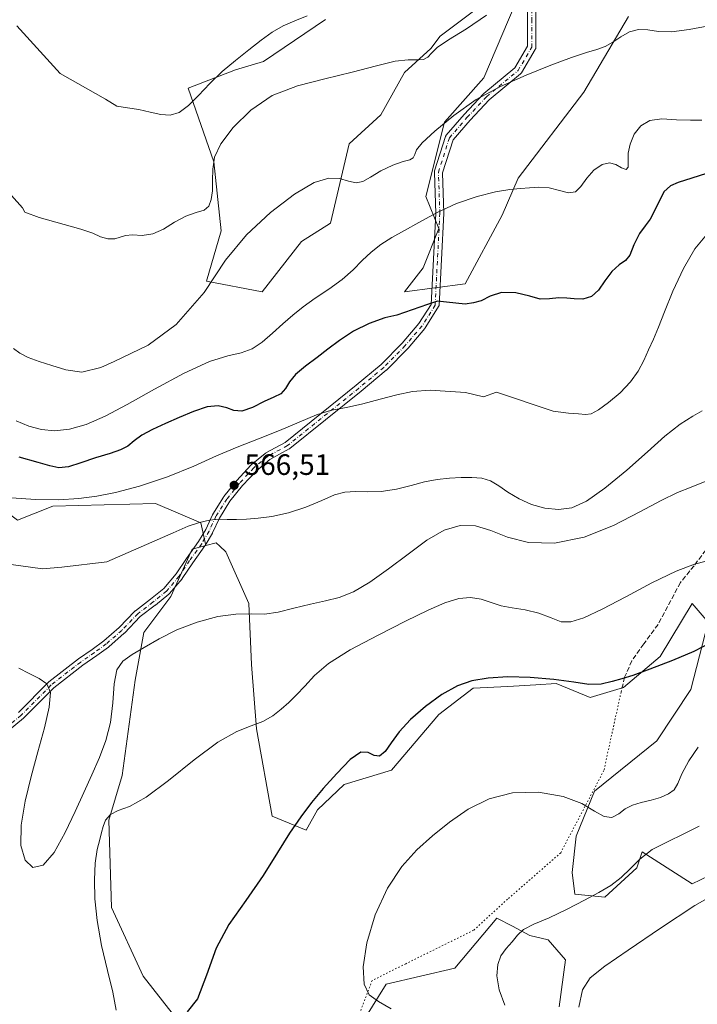
# Model space of a CAD drawing. Units: metres. Extents: x 628385 to 631853, y 4704161 to 4706547.
# Drawn here: x 631306 to 631536, y 4704747 to 4705082 of the extents above; entities that cross this region are included whole.
import ezdxf

# ---------------------------------------------------------------- set-up
doc = ezdxf.new("R2010")
doc.units = ezdxf.units.M
doc.header["$MEASUREMENT"] = 0
for name, pattern in [('DGN Style 3', [2.307223, 1.648017, -0.659207]), ('DGN Style 4', [2.638475, 1.318413, -0.659207, 0.001648, -0.659207]), ('DGN Style 5', [1.153612, 0.494405, -0.659207])]:
    doc.linetypes.add(name, pattern=pattern)
for name, color, linetype, lineweight in [('Arbolado forestal CxS', 92, 'Continuous', 0), ('Camino Cxs', 7, 'Continuous', 0), ('Camino eje', 30, 'DGN Style 4', 13), ('Cultivos herbáceos CxS', 92, 'Continuous', 0), ('Curva de nivel maestra', 30, 'Continuous', 30), ('Curva de nivel normal', 30, 'Continuous', 0), ('Matorral CxS', 135, 'Continuous', 0), ('Punto de cota en terreno', 7, 'Continuous', 0), ('Rótulo de punto de cota en terreno', 7, 'Continuous', 0), ('Senda', 7, 'DGN Style 3', 0), ('Senda virtual', 7, 'DGN Style 5', 0)]:
    doc.layers.add(name, color=color, linetype=linetype, lineweight=lineweight)
doc.styles.add('Style-Arial', font='txt')

# ---------------------------------------------------------------- blocks, each defined once
blk = doc.blocks.new('*U16')
at = {"layer": 'Matorral CxS', "color": 135, "linetype": 'Continuous', "lineweight": 0}
for points in [[(631540.1999, 4704790.7051, 536.6406), (631534.5539, 4704788.0131, 536.3238), (631527.2815, 4704792.6079, 537.7053), (631517.5001, 4704798.7883, 541.0271), (631515.7049, 4704793.4013, 539.9446), (631504.8147, 4704783.4343, 539.8487), (631494.6235, 4704784.4397, 541.3882), (631493.7159, 4704791.8265, 542.5291), (631495.0599, 4704804.1765, 543.4327), (631501.3435, 4704819.4423, 545.6142), (631522.4757, 4704836.5993, 547.3216), (631534.0881, 4704854.0459, 548.6512), (631539.9417, 4704876.9117, 551.4127), (631534.5559, 4704883.1969, 552.981), (631523.6305, 4704865.2039, 551.0726), (631511.2001, 4704854.7201, 549.9551), (631499.8561, 4704851.2503, 549.3943), (631488.2951, 4704856.0293, 550.2327), (631481.3633, 4704855.5819, 550.065), (631471.8061, 4704854.9653, 549.6969), (631460.0539, 4704854.4627, 550.0114), (631448.3849, 4704845.4839, 549.5351), (631432.2283, 4704826.6259, 548.2293), (631416.1381, 4704821.7661, 549.5435), (631407.0947, 4704813.1573, 549.8376), (631403.2057, 4704806.1901, 549.3849), (631391.6459, 4704810.9693, 551.7158), (631386.4173, 4704840.6773, 555.0618), (631384.6559, 4704862.5453, 557.9155), (631383.7581, 4704883.1983, 560.6521), (631375.9455, 4704900.7301, 563.5193), (631373.8615, 4704902.7069, 563.9486), (631372.6877, 4704903.8203, 564.1214), (631369.0927, 4704902.8923, 563.7336), (631367.4257, 4704910.6683, 565.4377), (631352.0059, 4704917.2525, 568.5247), (631317.0887, 4704916.3439, 570.2343), (631305.1435, 4704911.5879, 568.2688)], [(631409.7925, 4705081.6495, 594.6924), (631388.7173, 4705067.4327, 593.2501), (631379.2741, 4705064.5879, 594.7335), (631363.1169, 4705058.3029, 596.5738), (631371.8253, 4705033.3379, 590.2002), (631374.3469, 4705009.9081, 587.1951), (631369.3987, 4704992.7511, 586.0776), (631388.2487, 4704989.1589, 583.2653), (631401.7129, 4705006.2205, 583.8378), (631411.5861, 4705012.5055, 583.9378), (631417.8697, 4705039.4445, 586.6327), (631428.6421, 4705049.3221, 588.1121), (631436.7203, 4705063.6891, 589.7765), (631445.6965, 4705071.7711, 590.4799), (631448.8445, 4705075.9831, 590.8471), (631461.9267, 4705085.8479, 591.4186)], [(631476.2161, 4705091.5257, 590.2311), (631463.6483, 4705061.8939, 586.8913), (631450.2471, 4705046.8089, 585.5077), (631443.9005, 4705021.4853, 581.5531), (631448.3881, 4705010.7091, 579.4495), (631443.0019, 4704997.2403, 577.6085), (631436.7187, 4704989.1583, 576.6152), (631457.3637, 4704991.8521, 576.6931), (631469.9303, 4705015.1989, 579.2101), (631475.3167, 4705027.7709, 580.9382), (631497.6273, 4705056.9315, 583.7841), (631512.8309, 4705082.7273, 586.3322)]]:
    blk.add_polyline3d(points, dxfattribs=at)
blk = doc.blocks.new('5PATER')
at = {"layer": 'Punto de cota en terreno', "linetype": 'Continuous', "lineweight": 0}
h = blk.add_hatch(color=51, dxfattribs=at)
edge = h.paths.add_edge_path()
edge.add_ellipse((0, 0), major_axis=(-0.11, -0.111), ratio=0.999422, start_angle=0, end_angle=360)

msp = doc.modelspace()

# ---------------------------------------------------------------- linework, layer by layer
at = {"layer": 'Arbolado forestal CxS', "color": 92, "linetype": 'Continuous', "lineweight": 0}
for points in [[(631211.9407, 4704985.8275, 569.6187), (631228.3797, 4704980.0745, 574.3767), (631240.2903, 4704961.9703, 574.6436), (631251.6669, 4704940.0405, 569.7813), (631266.0177, 4704925.8093, 568.7236), (631290.2419, 4704922.6301, 571.3079), (631305.1435, 4704911.5879, 568.2688), (631317.0887, 4704916.3439, 570.2343), (631352.0059, 4704917.2525, 568.5247), (631367.4257, 4704910.6683, 565.4377), (631369.0927, 4704902.8923, 563.7336)], [(631305.1435, 4704911.5879, 568.2688), (631317.0887, 4704916.3439, 570.2343), (631352.0059, 4704917.2525, 568.5247), (631367.4257, 4704910.6683, 565.4377), (631369.0927, 4704902.8923, 563.7336), (631364.4845, 4704901.7013, 563.4457), (631357.2833, 4704885.6395, 561.7831), (631348.0779, 4704873.3347, 561.2181), (631345.1605, 4704857.1577, 558.931), (631340.6719, 4704824.8309, 556.7114), (631336.1825, 4704809.5669, 555.5359), (631337.0809, 4704779.9331, 553.445), (631347.8513, 4704756.5859, 551.459), (631357.7243, 4704744.0149, 550.4175)], [(631369.0927, 4704902.8923, 563.7336), (631364.4845, 4704901.7013, 563.4457), (631357.2833, 4704885.6395, 561.7831), (631348.0779, 4704873.3347, 561.2181), (631345.1605, 4704857.1577, 558.931), (631340.6719, 4704824.8309, 556.7114), (631336.1825, 4704809.5669, 555.5359), (631337.0809, 4704779.9331, 553.445), (631347.8513, 4704756.5859, 551.459), (631357.7243, 4704744.0149, 550.4175)], [(631423.2495, 4704742.2173, 545.6131), (631430.4307, 4704753.8913, 544.1252), (631453.7689, 4704759.2789, 542.5717), (631468.1313, 4704776.3397, 542.3288), (631473.3933, 4704773.5377, 541.1074), (631479.3633, 4704770.3587, 539.8248), (631485.5013, 4704768.9617, 539.4847), (631491.3981, 4704762.1305, 537.787), (631489.2759, 4704746.1997, 536.494)], [(631423.2495, 4704742.2173, 545.6131), (631430.4307, 4704753.8913, 544.1252), (631453.7689, 4704759.2789, 542.5717), (631468.1313, 4704776.3397, 542.3288), (631473.3933, 4704773.5377, 541.1074), (631479.3633, 4704770.3587, 539.8248), (631485.5013, 4704768.9617, 539.4847), (631491.3981, 4704762.1305, 537.787), (631489.2759, 4704746.1997, 536.494)]]:
    msp.add_polyline3d(points, dxfattribs=at)
at = {"layer": 'Camino Cxs', "color": 7, "linetype": 'Continuous', "lineweight": 0}
for points in [[(631481.3632, 4705095.0638, 590.0136), (631481.3632, 4705081.0956, 587.8285), (631481.3632, 4705072.233, 587.0714), (631481.351, 4705072.0489, 587.0278), (631481.3148, 4705071.8679, 586.9984), (631481.255, 4705071.6933, 586.9827), (631481.1729, 4705071.5281, 586.98), (631476.5053, 4705063.5935, 585.4649), (631476.3711, 4705063.4034, 585.424), (631476.1944, 4705063.2274, 585.3888), (631465.532, 4705054.4193, 584.9675), (631459.0809, 4705047.5075, 584.0184), (631453.2219, 4705040.747, 583.7758), (631449.6516, 4705029.59, 582.0672), (631450.11, 4705015.8387, 579.9496), (631450.1107, 4705015.792, 579.9454), (631450.1089, 4705015.7204, 579.9393), (631448.5076, 4704984.4752, 575.3309), (631443.7469, 4704976.8523, 574.1236), (631443.642, 4704976.7098, 574.1061), (631437.898, 4704969.995, 573.0185), (631437.8356, 4704969.9271, 573.0058), (631430.5656, 4704962.5572, 572.0697), (631430.4747, 4704962.4734, 572.0586), (631421.954, 4704955.3546, 572.5714), (631397.7045, 4704935.8668, 569.055), (631397.5401, 4704935.7543, 569.0427), (631397.5108, 4704935.7378, 569.0406), (631390.9216, 4704932.1581, 568.4806), (631386.3341, 4704928.3625, 568.0256), (631381.6145, 4704923.2896, 567.2128), (631377.3508, 4704917.9649, 566.3573), (631373.7449, 4704912.2383, 565.6888), (631371.4199, 4704907.2141, 564.7461), (631371.3625, 4704907.1042, 564.7282), (631368.8691, 4704902.8883, 563.6392), (631368.8042, 4704902.7893, 563.6032), (631364.6679, 4704897.0582, 562.5512), (631361.1314, 4704891.7585, 564.1013), (631361.0452, 4704891.6436, 564.1044), (631356.7744, 4704886.5727, 563.7483), (631356.6075, 4704886.4074, 563.7053), (631351.9892, 4704882.6606, 562.4029), (631351.9572, 4704882.6354, 562.399), (631346.8565, 4704878.7558, 563.6445), (631341.4858, 4704873.1876, 562.8946), (631341.4052, 4704873.1109, 562.888), (631336.1056, 4704868.4826, 561.6357), (631336.0252, 4704868.4191, 561.6073), (631332.0552, 4704865.5291, 561.6824), (631332.0281, 4704865.5098, 561.691), (631327.3588, 4704862.2911, 562.861), (631317.4147, 4704854.5556, 561.3224), (631307.2839, 4704844.3254, 560.1018), (631307.1883, 4704844.2381, 560.1045), (631301.9464, 4704839.9704, 561.4574)], [(631481.3632, 4705095.0638, 590.0136), (631481.3632, 4705081.0956, 587.8285), (631481.3632, 4705072.233, 587.0714), (631481.351, 4705072.0489, 587.0278), (631481.3148, 4705071.8679, 586.9984), (631481.255, 4705071.6933, 586.9828), (631481.1729, 4705071.5281, 586.98), (631476.5053, 4705063.5935, 585.4649), (631476.3711, 4705063.4034, 585.424), (631476.1944, 4705063.2274, 585.3888), (631465.532, 4705054.4193, 584.9675), (631459.0809, 4705047.5075, 584.0184), (631453.2219, 4705040.747, 583.7758), (631449.6516, 4705029.59, 582.0672), (631450.11, 4705015.8387, 579.9496), (631450.1107, 4705015.792, 579.9454), (631450.1089, 4705015.7204, 579.9393), (631448.5076, 4704984.4752, 575.3309), (631443.7469, 4704976.8523, 574.1236), (631443.642, 4704976.7098, 574.1061), (631437.898, 4704969.995, 573.0185), (631437.8356, 4704969.9271, 573.0058), (631430.5656, 4704962.5572, 572.0697), (631430.4747, 4704962.4734, 572.0586), (631421.954, 4704955.3546, 572.5714), (631397.7045, 4704935.8668, 569.055), (631397.5401, 4704935.7543, 569.0427), (631397.5108, 4704935.7378, 569.0406), (631390.9216, 4704932.1581, 568.4806), (631386.3341, 4704928.3625, 568.0256), (631381.6145, 4704923.2896, 567.2128), (631377.3508, 4704917.9649, 566.3573), (631373.7449, 4704912.2383, 565.6888), (631371.4199, 4704907.2141, 564.7461), (631371.3625, 4704907.1042, 564.7282), (631368.8691, 4704902.8883, 563.6392), (631368.8042, 4704902.7893, 563.6032), (631364.6679, 4704897.0582, 562.5512), (631361.1314, 4704891.7585, 564.1013), (631361.0452, 4704891.6436, 564.1044), (631356.7744, 4704886.5727, 563.7483), (631356.6075, 4704886.4074, 563.7053), (631351.9892, 4704882.6606, 562.4029), (631351.9572, 4704882.6354, 562.399), (631346.8565, 4704878.7558, 563.6445), (631341.4858, 4704873.1876, 562.8946), (631341.4052, 4704873.1109, 562.888), (631336.1056, 4704868.4826, 561.6357), (631336.0252, 4704868.4191, 561.6073), (631332.0552, 4704865.5291, 561.6824), (631332.0281, 4704865.5098, 561.691), (631327.3588, 4704862.2911, 562.861), (631317.4147, 4704854.5556, 561.3224), (631307.2839, 4704844.3254, 560.1018), (631307.1883, 4704844.2381, 560.1045), (631301.9464, 4704839.9704, 561.4574)], [(631305.4853, 4704846.2042, 560.7978), (631315.6264, 4704856.4448, 562.2967), (631315.7145, 4704856.526, 562.295), (631315.7519, 4704856.5562, 562.2924), (631325.7919, 4704864.3662, 562.8676), (631325.8524, 4704864.4104, 562.8633), (631330.538, 4704867.6405, 561.6813), (631334.4483, 4704870.4871, 563.238), (631339.6528, 4704875.0324, 563.8434), (631345.0544, 4704880.6326, 564.6663), (631345.1545, 4704880.7259, 564.6626), (631345.2031, 4704880.7648, 564.658), (631350.3668, 4704884.6924, 564.2355), (631354.8653, 4704888.342, 565.1688), (631359.0091, 4704893.2621, 564.8981), (631362.5187, 4704898.5217, 562.9672), (631362.546, 4704898.5609, 562.9771), (631366.6616, 4704904.2631, 564.1647), (631369.088, 4704908.3655, 565.2269), (631371.4203, 4704913.406, 566.3542), (631371.4743, 4704913.5101, 566.3579), (631371.5, 4704913.5528, 566.358), (631375.1901, 4704919.4128, 567.0996), (631375.2753, 4704919.5327, 567.1241), (631379.6153, 4704924.9527, 567.9024), (631379.6342, 4704924.9757, 567.9023), (631379.6783, 4704925.0256, 567.9015), (631384.4883, 4704930.1956, 568.2464), (631384.6079, 4704930.3089, 568.2654), (631389.3614, 4704934.2417, 569.5795), (631389.5401, 4704934.3659, 569.6288), (631389.5695, 4704934.3824, 569.6337), (631396.1668, 4704937.9666, 569.4578), (631420.3069, 4704957.3663, 571.7815), (631428.7586, 4704964.4276, 572.3212), (631435.9523, 4704971.7204, 573.2334), (631441.6026, 4704978.3255, 574.5008), (631445.7205, 4704984.7976, 575.6183), (631447.3095, 4705015.8044, 580.362), (631446.8451, 4705029.7391, 582.58), (631446.8577, 4705029.9786, 582.6299), (631446.911, 4705030.2124, 582.6606), (631450.6425, 4705041.8737, 585.4593), (631450.7104, 4705042.0456, 585.4893), (631450.8003, 4705042.2072, 585.4968), (631450.9107, 4705042.3554, 585.4808), (631456.9819, 4705049.3607, 584.7), (631457.0163, 4705049.3991, 584.6996), (631463.5467, 4705056.3959, 586.1496), (631463.6744, 4705056.5166, 586.1585), (631474.2169, 4705065.2256, 586.1503), (631478.5633, 4705072.6142, 588.9155), (631478.5633, 4705081.0956, 588.189), (631478.5633, 4705095.0892, 590.5363)], [(631305.4853, 4704846.2042, 560.7978), (631315.6264, 4704856.4448, 562.2967), (631315.7145, 4704856.526, 562.295), (631315.7519, 4704856.5562, 562.2924), (631325.7919, 4704864.3662, 562.8676), (631325.8524, 4704864.4104, 562.8633), (631330.538, 4704867.6405, 561.6813), (631334.4483, 4704870.4871, 563.238), (631339.6528, 4704875.0324, 563.8434), (631345.0544, 4704880.6326, 564.6663), (631345.1545, 4704880.7259, 564.6626), (631345.2031, 4704880.7648, 564.658), (631350.3668, 4704884.6924, 564.2355), (631354.8653, 4704888.342, 565.1688), (631359.0091, 4704893.2621, 564.8981), (631362.5187, 4704898.5217, 562.9672), (631362.546, 4704898.5609, 562.9771), (631366.6616, 4704904.2631, 564.1647), (631369.088, 4704908.3655, 565.2269), (631371.4203, 4704913.406, 566.3542), (631371.4743, 4704913.5101, 566.3579), (631371.5, 4704913.5528, 566.358), (631375.1901, 4704919.4128, 567.0996), (631375.2753, 4704919.5327, 567.1241), (631379.6153, 4704924.9527, 567.9024), (631379.6342, 4704924.9757, 567.9023), (631379.6783, 4704925.0256, 567.9015), (631384.4883, 4704930.1956, 568.2464), (631384.6079, 4704930.3089, 568.2654), (631389.3614, 4704934.2417, 569.5795), (631389.5401, 4704934.3659, 569.6288), (631389.5695, 4704934.3824, 569.6337), (631396.1668, 4704937.9666, 569.4578), (631420.3069, 4704957.3663, 571.7815), (631428.7586, 4704964.4276, 572.3212), (631435.9523, 4704971.7204, 573.2334), (631441.6026, 4704978.3255, 574.5008), (631445.7205, 4704984.7976, 575.6183), (631447.3095, 4705015.8044, 580.362), (631446.8451, 4705029.7391, 582.58), (631446.8577, 4705029.9786, 582.63), (631446.911, 4705030.2124, 582.6606), (631450.6425, 4705041.8737, 585.4593), (631450.7104, 4705042.0457, 585.4893), (631450.8003, 4705042.2072, 585.4968), (631450.9107, 4705042.3554, 585.4808), (631456.9819, 4705049.3607, 584.7), (631457.0163, 4705049.3991, 584.6996), (631463.5467, 4705056.3959, 586.1496), (631463.6744, 4705056.5166, 586.1585), (631474.2169, 4705065.2256, 586.1503), (631478.5633, 4705072.6142, 588.9155), (631478.5633, 4705081.0956, 588.189), (631478.5633, 4705095.0892, 590.5363)]]:
    msp.add_polyline3d(points, dxfattribs=at)
at = {"layer": 'Camino eje', "color": 30, "linetype": 'DGN Style 4', "lineweight": 13}
for points in [[(631447.1101, 4704984.5601, 575.2765), (631448.7107, 4705015.792, 580.1281), (631448.2443, 4705029.7857, 582.2426), (631451.9759, 4705041.447, 584.4072), (631458.0398, 4705048.4438, 584.2853), (631464.5702, 4705055.4407, 585.498), (631475.2986, 4705064.3033, 585.7635), (631479.9632, 4705072.233, 587.9283), (631479.9632, 4705081.0956, 588.0087), (631479.9632, 4705095.0892, 590.2771), (631480.5001, 4705109.9201, 592.6276)], [(631447.1101, 4704984.5601, 575.2765), (631442.6501, 4704977.5501, 574.1689), (631436.9101, 4704970.8401, 573.0794), (631429.6401, 4704963.4701, 572.1601), (631421.1301, 4704956.3601, 572.0923), (631396.8901, 4704936.8801, 569.1499), (631390.1901, 4704933.2401, 568.8434), (631385.4401, 4704929.3101, 568.097), (631380.6301, 4704924.1401, 567.5309), (631376.2901, 4704918.7201, 566.7403), (631372.6001, 4704912.8601, 565.8059), (631370.2401, 4704907.7601, 564.9124), (631367.7501, 4704903.5501, 563.6714), (631363.6001, 4704897.8001, 562.6697), (631360.0501, 4704892.4801, 564.7097), (631355.7801, 4704887.4101, 564.4431), (631351.1701, 4704883.6701, 563.3441), (631345.9901, 4704879.7301, 564.0815), (631340.5501, 4704874.0901, 563.3413), (631335.2601, 4704869.4701, 562.3634), (631331.2901, 4704866.5801, 561.6073), (631326.5901, 4704863.3401, 562.6998), (631316.5501, 4704855.5301, 561.7318), (631306.3601, 4704845.2401, 560.361), (631300.9801, 4704840.8601, 561.1463)]]:
    msp.add_polyline3d(points, dxfattribs=at)
at = {"layer": 'Cultivos herbáceos CxS', "color": 92, "linetype": 'Continuous', "lineweight": 0}
for points in [[(631512.8309, 4705082.7273, 586.3322), (631497.6273, 4705056.9315, 583.7841), (631475.3167, 4705027.7709, 580.9382), (631469.9303, 4705015.1989, 579.2101), (631457.3637, 4704991.8521, 576.6931), (631436.7187, 4704989.1583, 576.6152), (631443.0019, 4704997.2403, 577.6085), (631448.3881, 4705010.7091, 579.4495), (631443.9005, 4705021.4853, 581.5531), (631450.2471, 4705046.8089, 585.5077), (631463.6483, 4705061.8939, 586.8913), (631476.2161, 4705091.5257, 590.2311)], [(631476.2161, 4705091.5257, 590.2311), (631463.6483, 4705061.8939, 586.8913), (631450.2471, 4705046.8089, 585.5077), (631443.9005, 4705021.4853, 581.5531), (631448.3881, 4705010.7091, 579.4495), (631443.0019, 4704997.2403, 577.6085), (631436.7187, 4704989.1583, 576.6152), (631457.3637, 4704991.8521, 576.6931), (631469.9303, 4705015.1989, 579.2101), (631475.3167, 4705027.7709, 580.9382), (631497.6273, 4705056.9315, 583.7841), (631512.8309, 4705082.7273, 586.3322)], [(631461.9267, 4705085.8479, 591.4186), (631448.8445, 4705075.9831, 590.8471), (631445.6965, 4705071.7711, 590.4799), (631436.7203, 4705063.6891, 589.7765), (631428.6421, 4705049.3221, 588.1121), (631417.8697, 4705039.4445, 586.6327), (631411.5861, 4705012.5055, 583.9378), (631401.7129, 4705006.2205, 583.8378), (631388.2487, 4704989.1589, 583.2653), (631369.3987, 4704992.7511, 586.0776), (631374.3469, 4705009.9081, 587.1951), (631371.8253, 4705033.3379, 590.2002), (631363.1169, 4705058.3029, 596.5738), (631379.2741, 4705064.5879, 594.7335), (631388.7173, 4705067.4327, 593.2501), (631409.7925, 4705081.6495, 594.6924)], [(631409.7925, 4705081.6495, 594.6924), (631388.7173, 4705067.4327, 593.2501), (631379.2741, 4705064.5879, 594.7335), (631363.1169, 4705058.3029, 596.5738), (631371.8253, 4705033.3379, 590.2002), (631374.3469, 4705009.9081, 587.1951), (631369.3987, 4704992.7511, 586.0776), (631388.2487, 4704989.1589, 583.2653), (631401.7129, 4705006.2205, 583.8378), (631411.5861, 4705012.5055, 583.9378), (631417.8697, 4705039.4445, 586.6327), (631428.6421, 4705049.3221, 588.1121), (631436.7203, 4705063.6891, 589.7765), (631445.6965, 4705071.7711, 590.4799), (631448.8445, 4705075.9831, 590.8471), (631461.9267, 4705085.8479, 591.4186)], [(631357.7243, 4704744.0149, 550.4175), (631347.8513, 4704756.5859, 551.459), (631337.0809, 4704779.9331, 553.445), (631336.1825, 4704809.5669, 555.5359), (631340.6719, 4704824.8309, 556.7114), (631345.1605, 4704857.1577, 558.931), (631348.0779, 4704873.3347, 561.2181), (631357.2833, 4704885.6395, 561.7831), (631364.4845, 4704901.7013, 563.4457), (631369.0927, 4704902.8923, 563.7336), (631372.6877, 4704903.8203, 564.1214), (631373.8615, 4704902.7069, 563.9486), (631375.9455, 4704900.7301, 563.5193), (631383.7581, 4704883.1983, 560.6521), (631384.6559, 4704862.5453, 557.9155), (631386.4173, 4704840.6773, 555.0618), (631391.6459, 4704810.9693, 551.7158), (631403.2057, 4704806.1901, 549.3849), (631407.0947, 4704813.1573, 549.8376), (631416.1381, 4704821.7661, 549.5435), (631432.2283, 4704826.6259, 548.2293), (631448.3849, 4704845.4839, 549.5351), (631460.0539, 4704854.4627, 550.0114), (631471.8061, 4704854.9653, 549.6969), (631481.3633, 4704855.5819, 550.065), (631488.2951, 4704856.0293, 550.2327), (631499.8561, 4704851.2503, 549.3943), (631511.2001, 4704854.7201, 549.9551), (631523.6305, 4704865.2039, 551.0726), (631534.5559, 4704883.1969, 552.981), (631539.9417, 4704876.9117, 551.4127), (631534.0881, 4704854.0459, 548.6512), (631522.4757, 4704836.5993, 547.3216), (631501.3435, 4704819.4423, 545.6142), (631495.0599, 4704804.1765, 543.4327), (631493.7159, 4704791.8265, 542.5291), (631494.6235, 4704784.4397, 541.3882), (631504.8147, 4704783.4343, 539.8487), (631515.7049, 4704793.4013, 539.9446), (631517.5001, 4704798.7883, 541.0271), (631527.2815, 4704792.6079, 537.7053), (631534.5539, 4704788.0131, 536.3238), (631540.1999, 4704790.7051, 536.6406)], [(631369.0927, 4704902.8923, 563.7336), (631364.4845, 4704901.7013, 563.4457), (631357.2833, 4704885.6395, 561.7831), (631348.0779, 4704873.3347, 561.2181), (631345.1605, 4704857.1577, 558.931), (631340.6719, 4704824.8309, 556.7114), (631336.1825, 4704809.5669, 555.5359), (631337.0809, 4704779.9331, 553.445), (631347.8513, 4704756.5859, 551.459), (631357.7243, 4704744.0149, 550.4175)], [(631540.1999, 4704790.7051, 536.6406), (631534.5539, 4704788.0131, 536.3238), (631527.2815, 4704792.6079, 537.7053), (631517.5001, 4704798.7883, 541.0271), (631515.7049, 4704793.4013, 539.9446), (631504.8147, 4704783.4343, 539.8487), (631494.6235, 4704784.4397, 541.3882), (631493.7159, 4704791.8265, 542.5291), (631495.0599, 4704804.1765, 543.4327), (631501.3435, 4704819.4423, 545.6142), (631522.4757, 4704836.5993, 547.3216), (631534.0881, 4704854.0459, 548.6512), (631539.9417, 4704876.9117, 551.4127), (631534.5559, 4704883.1969, 552.981), (631523.6305, 4704865.2039, 551.0726), (631511.2001, 4704854.7201, 549.9551), (631499.8561, 4704851.2503, 549.3943), (631488.2951, 4704856.0293, 550.2327), (631481.3633, 4704855.5819, 550.065), (631471.8061, 4704854.9653, 549.6969), (631460.0539, 4704854.4627, 550.0114), (631448.3849, 4704845.4839, 549.5351), (631432.2283, 4704826.6259, 548.2293), (631416.1381, 4704821.7661, 549.5435), (631407.0947, 4704813.1573, 549.8376), (631403.2057, 4704806.1901, 549.3849), (631391.6459, 4704810.9693, 551.7158), (631386.4173, 4704840.6773, 555.0618), (631384.6559, 4704862.5453, 557.9155), (631383.7581, 4704883.1983, 560.6521), (631375.9455, 4704900.7301, 563.5193), (631373.8615, 4704902.7069, 563.9486), (631372.6877, 4704903.8203, 564.1214), (631369.0927, 4704902.8923, 563.7336)], [(631489.2759, 4704746.1997, 536.494), (631491.3981, 4704762.1305, 537.787), (631485.5013, 4704768.9617, 539.4847), (631479.3633, 4704770.3587, 539.8248), (631473.3933, 4704773.5377, 541.1074), (631468.1313, 4704776.3397, 542.3288), (631453.7689, 4704759.2789, 542.5717), (631430.4307, 4704753.8913, 544.1252), (631423.2495, 4704742.2173, 545.6131)], [(631423.2495, 4704742.2173, 545.6131), (631430.4307, 4704753.8913, 544.1252), (631453.7689, 4704759.2789, 542.5717), (631468.1313, 4704776.3397, 542.3288), (631473.3933, 4704773.5377, 541.1074), (631479.3633, 4704770.3587, 539.8248), (631485.5013, 4704768.9617, 539.4847), (631491.3981, 4704762.1305, 537.787), (631489.2759, 4704746.1997, 536.494)]]:
    msp.add_polyline3d(points, dxfattribs=at)
at = {"layer": 'Curva de nivel maestra', "color": 30, "linetype": 'Continuous', "lineweight": 30, "flags": 128}
for points, elevation in [([(631541.58, 4705030.0101), (631529.75, 4705026.2801), (631527.2, 4705025.1901), (631524.93, 4705023.0901), (631522.29, 4705017.7901), (631520.24, 4705013.8001), (631518.51, 4705011.5101), (631516.59, 4705008.9901), (631514.73, 4705005.0601), (631513.31, 4705001.6001), (631511.81, 4704999.8001), (631509.66, 4704998.2901), (631507.23, 4704996.0001), (631504.83, 4704992.8701), (631502.61, 4704989.7001), (631500.29, 4704987.5401), (631497.33, 4704986.6701), (631494.36, 4704986.7001), (631491.86, 4704987.0101), (631489.19, 4704987.1101), (631486.03, 4704986.7501), (631482.85, 4704986.6701), (631479.33, 4704987.6601), (631474.58, 4704988.8001), (631469.65, 4704988.8701), (631465.77, 4704987.6401), (631462.74, 4704986.1301), (631460.15, 4704985.3501), (631457.37, 4704984.9901), (631450.94, 4704985.6201), (631447.9, 4704985.9401), (631444.55, 4704984.8601), (631434.11, 4704981.1601), (631429.96, 4704980.2501), (631424.72, 4704978.4001), (631419.37, 4704975.7201), (631414.61, 4704972.6401), (631410.66, 4704969.6301), (631406.95, 4704966.7901), (631402.99, 4704963.9301), (631399.65, 4704961.0701), (631397.62, 4704958.5001), (631396.22, 4704956.2401), (631394.61, 4704954.5101), (631392.29, 4704953.2901), (631388.95, 4704951.8501), (631384.96, 4704949.8801), (631381.38, 4704948.5501), (631378.71, 4704948.7801), (631376.26, 4704949.7701), (631373.31, 4704950.4001), (631369.59, 4704950.0501), (631365, 4704948.5101), (631360.08, 4704946.4201), (631355.41, 4704944.3501), (631351.03, 4704942.3701), (631347.38, 4704940.4601), (631344.76, 4704938.4801), (631342.61, 4704936.7001), (631340.15, 4704935.3901), (631336.59, 4704934.1801), (631331.67, 4704932.6701), (631326.59, 4704930.9901), (631322.47, 4704929.6901), (631319.16, 4704929.3401), (631316.11, 4704929.9501), (631312.14, 4704931.1601), (631305.62, 4704932.9601)], 575), ([(631541.24, 4704870.1201), (631535.05, 4704866.9501), (631527.79, 4704863.8701), (631520.17, 4704860.8901), (631514.31, 4704858.7701), (631510.6, 4704857.6601), (631507.35, 4704856.6801), (631503.6, 4704855.8201), (631499.4, 4704855.7501), (631494.33, 4704856.5101), (631487.51, 4704857.4301), (631479.47, 4704858.1301), (631471.86, 4704858.3301), (631465.15, 4704857.8701), (631459.54, 4704856.9001), (631454.7, 4704855.2301), (631449.4, 4704852.3401), (631443.79, 4704848.2301), (631438.78, 4704843.7901), (631434.89, 4704839.6001), (631432.19, 4704835.8401), (631430.12, 4704832.8801), (631428.24, 4704831.3701), (631426.42, 4704831.5201), (631424.38, 4704832.5901), (631421.82, 4704832.6601), (631418.26, 4704830.1701), (631413.72, 4704825.4701), (631409.09, 4704820.3201), (631405.08, 4704815.6401), (631401.44, 4704810.7501), (631397.6, 4704805.1601), (631393.48, 4704798.6001), (631388.65, 4704790.7501), (631382.72, 4704782.2601), (631376.99, 4704774.2001), (631372.71, 4704766.1501), (631369.36, 4704756.9601), (631366.26, 4704748.8601), (631362.78, 4704744.4301)], 550)]:
    msp.add_lwpolyline(points, dxfattribs=dict(at, elevation=elevation))
at = {"layer": 'Curva de nivel normal', "color": 30, "linetype": 'Continuous', "lineweight": 0, "flags": 128}
for points, elevation in [([(631464.63, 4705083.1801), (631457.75, 4705078.4701), (631451.69, 4705074.7801), (631447.75, 4705072.1501), (631445.83, 4705070.2601), (631444.64, 4705068.8801), (631443.14, 4705068.0901), (631440.97, 4705067.9401), (631437.92, 4705068.0001), (631433.47, 4705067.4901), (631427.12, 4705065.9501), (631418.91, 4705063.7401), (631409.63, 4705061.4801), (631400.28, 4705059.1401), (631391.73, 4705055.8301), (631384.42, 4705050.9001), (631378.48, 4705044.9601), (631374.3, 4705039.4401), (631372.12, 4705034.9101), (631371.47, 4705030.8501), (631371.45, 4705026.9501), (631371.36, 4705023.4101), (631370.96, 4705020.4601), (631370.14, 4705018.2701), (631368.53, 4705016.9301), (631365.84, 4705016.0801), (631362.31, 4705014.8701), (631358.52, 4705012.7701), (631354.78, 4705010.3801), (631351.1, 4705008.7901), (631347.47, 4705008.3301), (631344.21, 4705008.4601), (631341.81, 4705008.3201), (631340.04, 4705007.7001), (631338.16, 4705007.1301), (631335.82, 4705007.1401), (631333.35, 4705007.8701), (631330.74, 4705009.1201), (631326.66, 4705010.3801), (631312.48, 4705014.3801), (631307.58, 4705016.2401), (631306.76, 4705017.6901), (631299.35, 4705026.0201)], 590), ([(631403.62, 4705082.9601), (631399.39, 4705081.2401), (631395.48, 4705079.4701), (631391.74, 4705077.3701), (631387.91, 4705074.6501), (631383.74, 4705071.3801), (631379.24, 4705067.7801), (631374.73, 4705063.9801), (631370.45, 4705059.9301), (631366.61, 4705055.8801), (631363.23, 4705052.4001), (631360.11, 4705050.0801), (631357.05, 4705049.1801), (631353.83, 4705049.4201), (631350.26, 4705050.2201), (631346.41, 4705051.0601), (631342.56, 4705051.6601), (631338.9, 4705052.2601), (631335.02, 4705054.5801), (631319.6, 4705063.3801), (631304.83, 4705079.5301)], 595), ([(631540.16, 4705079.5301), (631533.48, 4705078.2501), (631527.52, 4705077.4501), (631523.04, 4705077.6001), (631519.48, 4705078.2001), (631516.25, 4705078.2901), (631513.16, 4705077.4301), (631510.23, 4705075.8301), (631507.5, 4705074.0201), (631504.91, 4705072.5201), (631502.14, 4705071.4801), (631498.59, 4705070.4801), (631493.51, 4705068.8101), (631486.5, 4705066.1301), (631478.06, 4705062.7301), (631469.36, 4705058.9201), (631461.1, 4705054.4501), (631453.46, 4705049.0801), (631447.02, 4705043.7101), (631442.71, 4705039.7401), (631440.74, 4705037.3401), (631440.18, 4705035.7601), (631439.69, 4705034.6401), (631438.49, 4705033.9901), (631436.19, 4705033.3901), (631432.68, 4705032.1601), (631428.62, 4705030.2001), (631425.14, 4705028.1401), (631422.57, 4705026.6801), (631420.26, 4705026.2201), (631417.62, 4705026.7301), (631414.56, 4705027.6101), (631410.92, 4705027.8101), (631406.02, 4705026.2801), (631399.26, 4705022.3301), (631391.08, 4705016.1101), (631382.95, 4705008.5301), (631375.79, 4704999.8901), (631368.53, 4704988.9101), (631359.03, 4704978.0201), (631349.59, 4704971.0201), (631338.01, 4704965.4501), (631333.48, 4704963.3801), (631326.99, 4704961.8101), (631321.55, 4704962.6401), (631316.8, 4704964.0901), (631312.48, 4704965.4801), (631308.76, 4704966.8001), (631305.87, 4704968.2801), (631303.71, 4704969.9101)], 585), ([(631537.84, 4705047.5201), (631533.95, 4705047.4301), (631529.18, 4705047.6201), (631524.18, 4705047.8701), (631520.07, 4705047.3701), (631517.05, 4705045.5701), (631514.82, 4705042.6701), (631513.39, 4705039.3601), (631512.77, 4705036.2001), (631512.73, 4705033.5001), (631512.71, 4705031.5401), (631512.04, 4705030.7501), (631510.53, 4705031.2501), (631508.54, 4705032.3901), (631506.37, 4705033.0201), (631503.86, 4705032.4001), (631501.1, 4705030.4801), (631498.64, 4705027.7101), (631496.71, 4705024.9001), (631494.85, 4705023.0901), (631492.48, 4705022.8201), (631489.44, 4705023.6101), (631485.94, 4705024.4401), (631482.41, 4705024.6701), (631479.19, 4705024.4801), (631476.13, 4705024.2501), (631472.49, 4705023.8901), (631467.6, 4705023.0901), (631461.4, 4705021.5701), (631454.41, 4705019.1301), (631447.53, 4705015.9601), (631441.6, 4705012.7201), (631436.69, 4705009.9601), (631432.4, 4705007.5801), (631428.6, 4705005.1901), (631425.32, 4705002.6001), (631422.35, 4704999.7601), (631419.25, 4704996.6301), (631415.51, 4704993.3001), (631410.99, 4704990.0201), (631406.29, 4704986.9301), (631402.19, 4704984.0201), (631398.74, 4704981.2101), (631395.37, 4704978.2901), (631391.84, 4704975.1201), (631388.33, 4704972.0501), (631384.88, 4704969.7301), (631381.15, 4704968.3701), (631376.59, 4704967.3701), (631370.4, 4704965.4501), (631361.81, 4704961.5201), (631351.69, 4704956.0601), (631342.42, 4704950.8401), (631334.94, 4704946.8501), (631328.5, 4704944.0601), (631322.74, 4704942.4501), (631317.73, 4704941.9401), (631313.28, 4704942.3001), (631308.97, 4704943.4701), (631304.6, 4704945.3401)], 580), ([(631539.39, 4705008.5101), (631535.37, 4705003.8001), (631531.54, 4704997.0501), (631527.9, 4704989.3401), (631525.05, 4704982.3901), (631523.04, 4704977.0701), (631521.35, 4704973.0001), (631519.7, 4704969.3701), (631518.04, 4704965.7901), (631516.15, 4704962.1801), (631513.54, 4704958.5001), (631510.01, 4704954.8301), (631506.08, 4704951.5201), (631502.67, 4704949.0101), (631500.2, 4704947.6701), (631498.23, 4704947.4401), (631495.9, 4704947.6701), (631492.44, 4704947.8601), (631487.27, 4704948.5601), (631468, 4704955.0701), (631463.59, 4704953.5001), (631457.47, 4704954.8901), (631445.46, 4704955.7601), (631439.4, 4704955.2601), (631434.12, 4704954.1701), (631428.47, 4704952.6201), (631422.52, 4704951.0501), (631416.96, 4704949.8601), (631411.91, 4704948.9101), (631406.73, 4704947.3701), (631400.83, 4704944.9001), (631394.17, 4704941.9801), (631387.04, 4704939.1401), (631379.85, 4704936.3801), (631372.76, 4704933.3601), (631365.1, 4704929.9301), (631356.1, 4704926.3101), (631346.56, 4704923.1401), (631338.43, 4704921.0001), (631332.06, 4704919.7501), (631326.01, 4704918.9101), (631319.05, 4704918.4501), (631311.19, 4704918.5401), (631303.06, 4704919.1601)], 570), ([(631537.87, 4704948.6901), (631534.74, 4704946.9101), (631530.45, 4704944.1801), (631525.27, 4704940.1401), (631519.29, 4704934.7701), (631512.26, 4704928.4801), (631504.85, 4704922.4201), (631498.54, 4704917.9701), (631493.57, 4704915.7001), (631489.05, 4704915.1201), (631484.47, 4704915.5901), (631479.92, 4704916.8701), (631475.65, 4704918.8201), (631471.88, 4704921.0701), (631468.74, 4704923.2401), (631465.95, 4704924.9201), (631462.94, 4704925.8101), (631459.54, 4704926.0601), (631455.94, 4704926.0201), (631452.04, 4704925.8301), (631447.82, 4704925.3701), (631443.53, 4704924.5401), (631438.99, 4704923.3301), (631433.94, 4704922.1101), (631428.78, 4704921.3401), (631424.07, 4704921.1701), (631420, 4704921.2901), (631416.43, 4704921.1101), (631412.89, 4704920.1301), (631408.6, 4704918.2801), (631403.17, 4704916.0101), (631397.2, 4704914.0301), (631391.63, 4704912.8101), (631386.92, 4704912.2301), (631382.97, 4704911.9301), (631379.52, 4704911.7701), (631376.4, 4704911.7801), (631373.43, 4704911.8301), (631370.35, 4704911.5201), (631366.98, 4704910.7201), (631363.15, 4704909.4601), (631358.04, 4704907.1901), (631335.49, 4704897.4001), (631320.13, 4704895.5301), (631313.63, 4704895.0501), (631302.92, 4704896.5201)], 565), ([(631538.89, 4704924.6701), (631534.22, 4704922.8101), (631529.49, 4704920.9301), (631523.94, 4704918.2401), (631516.74, 4704914.3201), (631507.81, 4704909.6901), (631497.78, 4704905.7301), (631487.72, 4704903.7101), (631478.85, 4704903.9101), (631471.76, 4704905.7201), (631466.05, 4704908.0001), (631460.85, 4704909.5901), (631455.65, 4704909.7601), (631450.22, 4704908.1501), (631444.34, 4704904.7401), (631437.9, 4704900.0301), (631431.21, 4704894.9801), (631424.86, 4704890.4901), (631419.32, 4704887.2201), (631414.52, 4704885.2601), (631409.87, 4704884.0801), (631404.72, 4704882.9901), (631399.11, 4704881.6601), (631393.77, 4704880.3201), (631389.08, 4704879.6301), (631384.54, 4704879.6601), (631379.4, 4704879.6301), (631373.23, 4704878.7801), (631366.25, 4704876.9101), (631359.31, 4704874.2501), (631353.23, 4704871.2001), (631348.21, 4704868.3001), (631344.12, 4704865.8501), (631340.96, 4704863.6301), (631338.93, 4704860.7001), (631337.99, 4704855.9601), (631337.53, 4704849.5201), (631336.73, 4704842.7701), (631335.17, 4704836.6501), (631332.94, 4704830.8901), (631330.35, 4704825.0201), (631327.63, 4704818.9601), (631324.7, 4704812.4901), (631321.35, 4704805.4001), (631317.6, 4704798.6501), (631313.81, 4704794.2801), (631310.36, 4704793.4901), (631307.68, 4704795.9601), (631306.28, 4704800.9501), (631306.36, 4704807.9301), (631307.67, 4704816.0801), (631309.72, 4704824.4701), (631312.04, 4704832.8501), (631314.26, 4704841.0001), (631315.89, 4704848.0301), (631316.29, 4704852.9901), (631315.09, 4704855.9001), (631312.47, 4704857.7501), (631309.05, 4704859.4201), (631305.57, 4704861.2701)], 560), ([(631338.61, 4704745.0501), (631337.56, 4704751.1501), (631335.7, 4704758.5101), (631333.65, 4704767.0001), (631332.17, 4704775.4701), (631331.43, 4704782.8701), (631331.23, 4704789.2701), (631331.49, 4704794.9901), (631332.21, 4704799.6601), (631333.08, 4704803.0101), (631333.72, 4704805.4101), (631334.19, 4704807.4901), (631335.03, 4704809.5901), (631336.7, 4704811.4901), (631339.34, 4704812.8301), (631343.2, 4704814.2501), (631348.84, 4704817.3601), (631356.48, 4704823.0401), (631365.19, 4704830.0601), (631373.28, 4704836.0601), (631379.71, 4704839.7401), (631384.57, 4704841.6401), (631388.51, 4704843.1301), (631391.89, 4704845.0401), (631394.74, 4704847.3001), (631397.33, 4704849.6301), (631400, 4704852.1501), (631402.82, 4704855.1701), (631406.09, 4704858.7801), (631410.88, 4704862.8501), (631418.27, 4704867.4301), (631427.72, 4704872.4501), (631437.09, 4704877.1901), (631444.69, 4704880.9301), (631450.46, 4704883.4601), (631455.12, 4704884.8701), (631459.19, 4704885.2201), (631462.8, 4704884.6501), (631466.15, 4704883.5401), (631469.54, 4704882.4601), (631473.36, 4704881.7101), (631477.72, 4704881.0301), (631482.34, 4704879.8901), (631486.56, 4704878.3101), (631489.99, 4704877.0501), (631493.27, 4704876.9401), (631497.66, 4704878.3401), (631503.93, 4704881.2901), (631511.92, 4704885.5101), (631520.79, 4704890.2301), (631529.06, 4704894.2201), (631535.26, 4704896.5701), (631539.3, 4704897.6001)], 555), ([(631536.61, 4704834.4401), (631533.34, 4704829.7301), (631531, 4704825.3401), (631529.67, 4704822.0101), (631528.43, 4704819.8801), (631526.5, 4704818.4901), (631523.77, 4704817.3401), (631520.53, 4704816.3401), (631517.19, 4704815.5601), (631514.22, 4704814.7401), (631511.75, 4704813.4401), (631509.53, 4704811.7501), (631507.23, 4704810.5501), (631504.56, 4704810.8201), (631501.29, 4704812.6701), (631496.95, 4704815.2801), (631490.62, 4704817.6601), (631482.29, 4704819.0801), (631473.47, 4704818.8901), (631465.46, 4704816.8301), (631458.39, 4704813.2801), (631452.02, 4704808.9301), (631446.2, 4704804.3301), (631440.84, 4704799.5201), (631435.74, 4704793.8401), (631430.89, 4704786.4801), (631426.75, 4704777.4801), (631423.92, 4704767.9701), (631422.69, 4704759.7101), (631423.01, 4704753.8601), (631424.72, 4704750.2901), (631427.81, 4704747.9601), (631432.14, 4704745.4901)], 545), ([(631536.87, 4704807.5201), (631520.93, 4704799.6101), (631516.71, 4704796.3601), (631513.52, 4704793.1401), (631510.35, 4704790.1001), (631506.84, 4704787.3601), (631502.78, 4704784.9901), (631497.86, 4704782.4301), (631492.03, 4704779.3601), (631485.92, 4704776.4401), (631480.7, 4704774.2601), (631477.21, 4704772.5001), (631475.11, 4704770.5401), (631473.31, 4704768.2901), (631471.3, 4704765.9801), (631469.5, 4704763.5301), (631468.39, 4704760.5401), (631468.13, 4704756.6901), (631468.93, 4704751.9401), (631470.77, 4704746.7501)], 540), ([(631545.41, 4704786.2101), (631535.43, 4704780.5901), (631523.69, 4704772.9201), (631512.79, 4704765.4501), (631504.81, 4704759.9401), (631499.86, 4704756.0001), (631497.18, 4704751.9301), (631495.97, 4704746.0101)], 535)]:
    msp.add_lwpolyline(points, dxfattribs=dict(at, elevation=elevation))
at = {"layer": 'Matorral CxS', "color": 135, "linetype": 'Continuous', "lineweight": 0}
for points in [[(631476.2161, 4705091.5257, 590.2311), (631463.6483, 4705061.8939, 586.8913), (631450.2471, 4705046.8089, 585.5077), (631443.9005, 4705021.4853, 581.5531), (631448.3881, 4705010.7091, 579.4495), (631443.0019, 4704997.2403, 577.6085), (631436.7187, 4704989.1583, 576.6152), (631457.3637, 4704991.8521, 576.6931), (631469.9303, 4705015.1989, 579.2101), (631475.3167, 4705027.7709, 580.9382), (631497.6273, 4705056.9315, 583.7841), (631512.8309, 4705082.7273, 586.3322)], [(631409.7925, 4705081.6495, 594.6924), (631388.7173, 4705067.4327, 593.2501), (631379.2741, 4705064.5879, 594.7335), (631363.1169, 4705058.3029, 596.5738), (631371.8253, 4705033.3379, 590.2002), (631374.3469, 4705009.9081, 587.1951), (631369.3987, 4704992.7511, 586.0776), (631388.2487, 4704989.1589, 583.2653), (631401.7129, 4705006.2205, 583.8378), (631411.5861, 4705012.5055, 583.9378), (631417.8697, 4705039.4445, 586.6327), (631428.6421, 4705049.3221, 588.1121), (631436.7203, 4705063.6891, 589.7765), (631445.6965, 4705071.7711, 590.4799), (631448.8445, 4705075.9831, 590.8471), (631461.9267, 4705085.8479, 591.4186)], [(631211.9407, 4704985.8275, 569.6187), (631228.3797, 4704980.0745, 574.3767), (631240.2903, 4704961.9703, 574.6436), (631251.6669, 4704940.0405, 569.7813), (631266.0177, 4704925.8093, 568.7236), (631290.2419, 4704922.6301, 571.3079), (631305.1435, 4704911.5879, 568.2688), (631317.0887, 4704916.3439, 570.2343), (631352.0059, 4704917.2525, 568.5247), (631367.4257, 4704910.6683, 565.4377), (631369.0927, 4704902.8923, 563.7336)], [(631540.1999, 4704790.7051, 536.6406), (631534.5539, 4704788.0131, 536.3238), (631527.2815, 4704792.6079, 537.7053), (631517.5001, 4704798.7883, 541.0271), (631515.7049, 4704793.4013, 539.9446), (631504.8147, 4704783.4343, 539.8487), (631494.6235, 4704784.4397, 541.3882), (631493.7159, 4704791.8265, 542.5291), (631495.0599, 4704804.1765, 543.4327), (631501.3435, 4704819.4423, 545.6142), (631522.4757, 4704836.5993, 547.3216), (631534.0881, 4704854.0459, 548.6512), (631539.9417, 4704876.9117, 551.4127), (631534.5559, 4704883.1969, 552.981), (631523.6305, 4704865.2039, 551.0726), (631511.2001, 4704854.7201, 549.9551), (631499.8561, 4704851.2503, 549.3943), (631488.2951, 4704856.0293, 550.2327), (631481.3633, 4704855.5819, 550.065), (631471.8061, 4704854.9653, 549.6969), (631460.0539, 4704854.4627, 550.0114), (631448.3849, 4704845.4839, 549.5351), (631432.2283, 4704826.6259, 548.2293), (631416.1381, 4704821.7661, 549.5435), (631407.0947, 4704813.1573, 549.8376), (631403.2057, 4704806.1901, 549.3849), (631391.6459, 4704810.9693, 551.7158), (631386.4173, 4704840.6773, 555.0618), (631384.6559, 4704862.5453, 557.9155), (631383.7581, 4704883.1983, 560.6521), (631375.9455, 4704900.7301, 563.5193), (631373.8615, 4704902.7069, 563.9486), (631372.6877, 4704903.8203, 564.1214), (631369.0927, 4704902.8923, 563.7336)]]:
    msp.add_polyline3d(points, dxfattribs=at)
at = {"layer": 'Senda', "color": 7, "linetype": 'DGN Style 3', "lineweight": 0}
msp.add_polyline3d([(631544.7201, 4704908.7301, 556.7592), (631535.1501, 4704896.0701, 555.3661), (631530.5101, 4704890.3601, 554.7448), (631522.9301, 4704876.1301, 552.8985), (631518.0501, 4704869.4701, 552.688), (631513.9801, 4704863.7601, 552.6763), (631511.5501, 4704858.2001, 550.868), (631510.3301, 4704853.1101, 549.7277)], dxfattribs=at)
at = {"layer": 'Senda virtual', "color": 7, "linetype": 'DGN Style 5', "lineweight": 0}
msp.add_polyline3d([(631510.3301, 4704853.1101, 549.7277), (631504.4997, 4704826.5005, 547.3314), (631489.8133, 4704798.4983, 542.9927), (631471.7199, 4704782.7145, 542.8251), (631460.2001, 4704772.2001, 543.8605), (631437.1157, 4704760.8119, 544.0286), (631425.6781, 4704755.1065, 545.6801), (631421.0131, 4704742.8545, 546.1237)], dxfattribs=at)

# ---------------------------------------------------------------- block references
at = {"layer": 'Matorral CxS', "color": 135, "linetype": 'Continuous', "lineweight": 0}
msp.add_blockref('*U16', (0, 0), dxfattribs=at)
at = {"layer": 'Punto de cota en terreno', "color": 7, "linetype": 'Continuous', "lineweight": 0, "xscale": 10, "yscale": 10, "zscale": 10}
msp.add_blockref('5PATER', (631378.77, 4704923.39, 566.51), dxfattribs=at)

# ---------------------------------------------------------------- texts
at = {"layer": 'Rótulo de punto de cota en terreno', "color": 7, "linetype": 'Continuous', "lineweight": 0, "style": 'Style-Arial'}
msp.add_text('566,51', height=7, dxfattribs=at).set_placement((631382.2978, 4704926.9178))

doc.saveas('drawing.dxf')
